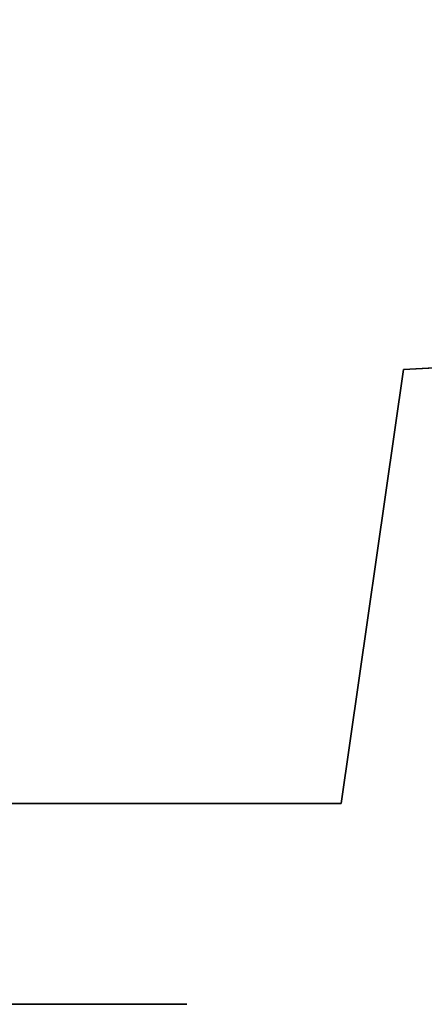
# Model space of a CAD drawing. Units: inches. Extents: x -19986 to -19384, y -6380 to -6127.
# Drawn here: x -19531 to -19531, y -6161 to -6160 of the extents above; entities that cross this region are included whole.
import ezdxf

# ---------------------------------------------------------------- set-up
doc = ezdxf.new("R2010")
doc.units = ezdxf.units.IN
doc.header["$MEASUREMENT"] = 0

msp = doc.modelspace()

# ---------------------------------------------------------------- linework, layer by layer
for points, invisible_edges in [([(-19531.35564, -6160.3395, -0.23831), (-19532.03561, -6159.76319, -0.23831), (-19531.97655, -6160.24155, -0.23831), (-19531.88388, -6160.44028, -0.23831)], 11), ([(-19531.35564, -6160.3395, -0.23831), (-19531.12421, -6160.3273, -0.23831), (-19531.12421, -6159.76319, -0.23831), (-19532.03561, -6159.76319, -0.23831)], 8), ([(-19531.97655, -6160.24155, -2.03834), (-19532.03561, -6159.76319, -2.03834), (-19531.35564, -6160.3395, -2.03834), (-19531.88388, -6160.44028, -2.03834)], 7), ([(-19531.12421, -6159.76319, -2.03834), (-19531.12421, -6160.3273, -2.03834), (-19531.35564, -6160.3395, -2.03834), (-19532.03561, -6159.76319, -2.03834)], 4), ([(-19531.37511, -6160.4758, -0.23831), (-19531.35564, -6160.3395, -0.23831), (-19531.88388, -6160.44028, -0.23831), (-19531.88895, -6160.4758, -0.23831)], 6), ([(-19531.37511, -6160.4758, -2.03834), (-19531.88388, -6160.44028, -2.03834), (-19531.35564, -6160.3395, -2.03834)], 3), ([(-19531.88388, -6160.44028, -2.03834), (-19531.37511, -6160.4758, -2.03834), (-19531.88895, -6160.4758, -2.03834), (-19531.89265, -6160.43994, -2.03834)], 13), ([(-19531.49133, -6160.4758, -0.45577), (-19531.45487, -6160.4758, -0.46363), (-19531.47699, -6160.4758, -0.48061), (-19531.50275, -6160.4758, -0.49128)], 9), ([(-19531.49133, -6160.4758, -0.75455), (-19531.45487, -6160.4758, -0.76242), (-19531.47699, -6160.4758, -0.7794), (-19531.50275, -6160.4758, -0.79007)], 9), ([(-19531.49133, -6160.4758, -1.05674), (-19531.45487, -6160.4758, -1.06461), (-19531.47699, -6160.4758, -1.08158), (-19531.50275, -6160.4758, -1.09225)], 9), ([(-19531.49133, -6160.4758, -1.35675), (-19531.45487, -6160.4758, -1.36462), (-19531.47699, -6160.4758, -1.38159), (-19531.50275, -6160.4758, -1.39226)], 9), ([(-19531.49133, -6160.4758, -1.65532), (-19531.45487, -6160.4758, -1.66319), (-19531.47699, -6160.4758, -1.68016), (-19531.50275, -6160.4758, -1.69083)], 9), ([(-19531.49133, -6160.4758, -1.95716), (-19531.45487, -6160.4758, -1.96503), (-19531.47699, -6160.4758, -1.982), (-19531.50275, -6160.4758, -1.99268)], 9), ([(-19531.47515, -6160.4758, -0.33285), (-19531.49133, -6160.4758, -0.32043), (-19531.47699, -6160.4758, -0.29559), (-19531.45487, -6160.4758, -0.31256)], 10), ([(-19531.45487, -6160.4758, -0.46363), (-19531.49133, -6160.4758, -0.45577), (-19531.47515, -6160.4758, -0.44335), (-19531.43789, -6160.4758, -0.44151)], 5), ([(-19531.47515, -6160.4758, -0.33285), (-19531.47515, -6160.53879, -0.33285), (-19531.49133, -6160.53879, -0.32043), (-19531.49133, -6160.4758, -0.32043)], 5), ([(-19531.49133, -6160.4758, -0.45577), (-19531.49133, -6160.53879, -0.45577), (-19531.47515, -6160.53879, -0.44335), (-19531.47515, -6160.4758, -0.44335)], 5), ([(-19531.47515, -6160.4758, -0.63163), (-19531.49133, -6160.4758, -0.61922), (-19531.47699, -6160.4758, -0.59438), (-19531.45487, -6160.4758, -0.61135)], 10), ([(-19531.45487, -6160.4758, -0.76242), (-19531.49133, -6160.4758, -0.75455), (-19531.47515, -6160.4758, -0.74214), (-19531.43789, -6160.4758, -0.7403)], 5), ([(-19531.47515, -6160.4758, -0.63163), (-19531.47515, -6160.53879, -0.63163), (-19531.49133, -6160.53879, -0.61922), (-19531.49133, -6160.4758, -0.61922)], 5), ([(-19531.49133, -6160.4758, -0.75455), (-19531.49133, -6160.53879, -0.75455), (-19531.47515, -6160.53879, -0.74214), (-19531.47515, -6160.4758, -0.74214)], 5), ([(-19531.47515, -6160.4758, -0.93382), (-19531.49133, -6160.4758, -0.9214), (-19531.47699, -6160.4758, -0.89656), (-19531.45487, -6160.4758, -0.91354)], 10), ([(-19531.45487, -6160.4758, -1.06461), (-19531.49133, -6160.4758, -1.05674), (-19531.47515, -6160.4758, -1.04432), (-19531.43789, -6160.4758, -1.04248)], 5), ([(-19531.47515, -6160.4758, -0.93382), (-19531.47515, -6160.53879, -0.93382), (-19531.49133, -6160.53879, -0.9214), (-19531.49133, -6160.4758, -0.9214)], 5), ([(-19531.49133, -6160.4758, -1.05674), (-19531.49133, -6160.53879, -1.05674), (-19531.47515, -6160.53879, -1.04432), (-19531.47515, -6160.4758, -1.04432)], 5), ([(-19531.47515, -6160.4758, -1.23383), (-19531.49133, -6160.4758, -1.22141), (-19531.47699, -6160.4758, -1.19657), (-19531.45487, -6160.4758, -1.21355)], 10), ([(-19531.45487, -6160.4758, -1.36462), (-19531.49133, -6160.4758, -1.35675), (-19531.47515, -6160.4758, -1.34433), (-19531.43789, -6160.4758, -1.34249)], 5), ([(-19531.47515, -6160.4758, -1.23383), (-19531.47515, -6160.53879, -1.23383), (-19531.49133, -6160.53879, -1.22141), (-19531.49133, -6160.4758, -1.22141)], 5), ([(-19531.49133, -6160.4758, -1.35675), (-19531.49133, -6160.53879, -1.35675), (-19531.47515, -6160.53879, -1.34433), (-19531.47515, -6160.4758, -1.34433)], 5), ([(-19531.47515, -6160.4758, -1.5324), (-19531.49133, -6160.4758, -1.51998), (-19531.47699, -6160.4758, -1.49514), (-19531.45487, -6160.4758, -1.51212)], 10), ([(-19531.45487, -6160.4758, -1.66319), (-19531.49133, -6160.4758, -1.65532), (-19531.47515, -6160.4758, -1.6429), (-19531.43789, -6160.4758, -1.64106)], 5), ([(-19531.47515, -6160.4758, -1.5324), (-19531.47515, -6160.53879, -1.5324), (-19531.49133, -6160.53879, -1.51998), (-19531.49133, -6160.4758, -1.51998)], 5), ([(-19531.49133, -6160.4758, -1.65532), (-19531.49133, -6160.53879, -1.65532), (-19531.47515, -6160.53879, -1.6429), (-19531.47515, -6160.4758, -1.6429)], 5), ([(-19531.47515, -6160.4758, -1.83424), (-19531.49133, -6160.4758, -1.82183), (-19531.47699, -6160.4758, -1.79698), (-19531.45487, -6160.4758, -1.81396)], 10), ([(-19531.45487, -6160.4758, -1.96503), (-19531.49133, -6160.4758, -1.95716), (-19531.47515, -6160.4758, -1.94474), (-19531.43789, -6160.4758, -1.9429)], 5), ([(-19531.47515, -6160.4758, -1.83424), (-19531.47515, -6160.53879, -1.83424), (-19531.49133, -6160.53879, -1.82183), (-19531.49133, -6160.4758, -1.82183)], 5), ([(-19531.49133, -6160.4758, -1.95716), (-19531.49133, -6160.53879, -1.95716), (-19531.47515, -6160.53879, -1.94474), (-19531.47515, -6160.4758, -1.94474)], 5), ([(-19531.47699, -6160.4758, -0.48061), (-19531.45487, -6160.4758, -0.46363), (-19531.45487, -6160.53879, -0.46363), (-19531.47699, -6160.53879, -0.48061)], 10), ([(-19531.45487, -6160.4758, -0.31256), (-19531.47699, -6160.4758, -0.29559), (-19531.47699, -6160.53879, -0.29559), (-19531.45487, -6160.53879, -0.31256)], 10), ([(-19531.47699, -6160.4758, -0.7794), (-19531.45487, -6160.4758, -0.76242), (-19531.45487, -6160.53879, -0.76242), (-19531.47699, -6160.53879, -0.7794)], 10), ([(-19531.45487, -6160.4758, -0.61135), (-19531.47699, -6160.4758, -0.59438), (-19531.47699, -6160.53879, -0.59438), (-19531.45487, -6160.53879, -0.61135)], 10), ([(-19531.47699, -6160.4758, -1.08158), (-19531.45487, -6160.4758, -1.06461), (-19531.45487, -6160.53879, -1.06461), (-19531.47699, -6160.53879, -1.08158)], 10), ([(-19531.45487, -6160.4758, -0.91354), (-19531.47699, -6160.4758, -0.89656), (-19531.47699, -6160.53879, -0.89656), (-19531.45487, -6160.53879, -0.91354)], 10), ([(-19531.47699, -6160.4758, -1.38159), (-19531.45487, -6160.4758, -1.36462), (-19531.45487, -6160.53879, -1.36462), (-19531.47699, -6160.53879, -1.38159)], 10), ([(-19531.45487, -6160.4758, -1.21355), (-19531.47699, -6160.4758, -1.19657), (-19531.47699, -6160.53879, -1.19657), (-19531.45487, -6160.53879, -1.21355)], 10), ([(-19531.47699, -6160.4758, -1.68016), (-19531.45487, -6160.4758, -1.66319), (-19531.45487, -6160.53879, -1.66319), (-19531.47699, -6160.53879, -1.68016)], 10), ([(-19531.45487, -6160.4758, -1.51212), (-19531.47699, -6160.4758, -1.49514), (-19531.47699, -6160.53879, -1.49514), (-19531.45487, -6160.53879, -1.51212)], 10), ([(-19531.47699, -6160.4758, -1.982), (-19531.45487, -6160.4758, -1.96503), (-19531.45487, -6160.53879, -1.96503), (-19531.47699, -6160.53879, -1.982)], 10), ([(-19531.45487, -6160.4758, -1.81396), (-19531.47699, -6160.4758, -1.79698), (-19531.47699, -6160.53879, -1.79698), (-19531.45487, -6160.53879, -1.81396)], 10), ([(-19531.45487, -6160.4758, -0.31256), (-19531.43789, -6160.4758, -0.33469), (-19531.46273, -6160.4758, -0.34903), (-19531.47515, -6160.4758, -0.33285)], 10), ([(-19531.43789, -6160.4758, -0.44151), (-19531.47515, -6160.4758, -0.44335), (-19531.46273, -6160.4758, -0.42717)], 13), ([(-19531.46273, -6160.4758, -0.34903), (-19531.46273, -6160.53879, -0.34903), (-19531.47515, -6160.53879, -0.33285), (-19531.47515, -6160.4758, -0.33285)], 5), ([(-19531.47515, -6160.4758, -0.44335), (-19531.47515, -6160.53879, -0.44335), (-19531.46273, -6160.53879, -0.42717), (-19531.46273, -6160.4758, -0.42717)], 5), ([(-19531.45487, -6160.4758, -0.61135), (-19531.43789, -6160.4758, -0.63347), (-19531.46273, -6160.4758, -0.64782), (-19531.47515, -6160.4758, -0.63163)], 10), ([(-19531.43789, -6160.4758, -0.7403), (-19531.47515, -6160.4758, -0.74214), (-19531.46273, -6160.4758, -0.72595)], 13), ([(-19531.46273, -6160.4758, -0.64782), (-19531.46273, -6160.53879, -0.64782), (-19531.47515, -6160.53879, -0.63163), (-19531.47515, -6160.4758, -0.63163)], 5), ([(-19531.47515, -6160.4758, -0.74214), (-19531.47515, -6160.53879, -0.74214), (-19531.46273, -6160.53879, -0.72595), (-19531.46273, -6160.4758, -0.72595)], 5), ([(-19531.45487, -6160.4758, -0.91354), (-19531.43789, -6160.4758, -0.93566), (-19531.46273, -6160.4758, -0.95), (-19531.47515, -6160.4758, -0.93382)], 10), ([(-19531.43789, -6160.4758, -1.04248), (-19531.47515, -6160.4758, -1.04432), (-19531.46273, -6160.4758, -1.02814)], 13), ([(-19531.46273, -6160.4758, -0.95), (-19531.46273, -6160.53879, -0.95), (-19531.47515, -6160.53879, -0.93382), (-19531.47515, -6160.4758, -0.93382)], 5), ([(-19531.47515, -6160.4758, -1.04432), (-19531.47515, -6160.53879, -1.04432), (-19531.46273, -6160.53879, -1.02814), (-19531.46273, -6160.4758, -1.02814)], 5), ([(-19531.45487, -6160.4758, -1.21355), (-19531.43789, -6160.4758, -1.23567), (-19531.46273, -6160.4758, -1.25001), (-19531.47515, -6160.4758, -1.23383)], 10), ([(-19531.43789, -6160.4758, -1.34249), (-19531.47515, -6160.4758, -1.34433), (-19531.46273, -6160.4758, -1.32815)], 13), ([(-19531.46273, -6160.4758, -1.25001), (-19531.46273, -6160.53879, -1.25001), (-19531.47515, -6160.53879, -1.23383), (-19531.47515, -6160.4758, -1.23383)], 5), ([(-19531.47515, -6160.4758, -1.34433), (-19531.47515, -6160.53879, -1.34433), (-19531.46273, -6160.53879, -1.32815), (-19531.46273, -6160.4758, -1.32815)], 5), ([(-19531.45487, -6160.4758, -1.51212), (-19531.43789, -6160.4758, -1.53424), (-19531.46273, -6160.4758, -1.54858), (-19531.47515, -6160.4758, -1.5324)], 10), ([(-19531.43789, -6160.4758, -1.64106), (-19531.47515, -6160.4758, -1.6429), (-19531.46273, -6160.4758, -1.62672)], 13), ([(-19531.46273, -6160.4758, -1.54858), (-19531.46273, -6160.53879, -1.54858), (-19531.47515, -6160.53879, -1.5324), (-19531.47515, -6160.4758, -1.5324)], 5), ([(-19531.47515, -6160.4758, -1.6429), (-19531.47515, -6160.53879, -1.6429), (-19531.46273, -6160.53879, -1.62672), (-19531.46273, -6160.4758, -1.62672)], 5), ([(-19531.45487, -6160.4758, -1.81396), (-19531.43789, -6160.4758, -1.83608), (-19531.46273, -6160.4758, -1.85043), (-19531.47515, -6160.4758, -1.83424)], 10), ([(-19531.43789, -6160.4758, -1.9429), (-19531.47515, -6160.4758, -1.94474), (-19531.46273, -6160.4758, -1.92856)], 13), ([(-19531.46273, -6160.4758, -1.85043), (-19531.46273, -6160.53879, -1.85043), (-19531.47515, -6160.53879, -1.83424), (-19531.47515, -6160.4758, -1.83424)], 5), ([(-19531.47515, -6160.4758, -1.94474), (-19531.47515, -6160.53879, -1.94474), (-19531.46273, -6160.53879, -1.92856), (-19531.46273, -6160.4758, -1.92856)], 5), ([(-19531.46273, -6160.4758, -0.34903), (-19531.43789, -6160.4758, -0.33469), (-19531.45493, -6160.4758, -0.36788)], 3), ([(-19531.46273, -6160.4758, -0.42717), (-19531.45493, -6160.4758, -0.40832), (-19531.42722, -6160.4758, -0.41575), (-19531.43789, -6160.4758, -0.44151)], 10), ([(-19531.45493, -6160.4758, -0.36788), (-19531.45493, -6160.53879, -0.36788), (-19531.46273, -6160.53879, -0.34903), (-19531.46273, -6160.4758, -0.34903)], 5), ([(-19531.46273, -6160.4758, -0.42717), (-19531.46273, -6160.53879, -0.42717), (-19531.45493, -6160.53879, -0.40832), (-19531.45493, -6160.4758, -0.40832)], 5), ([(-19531.46273, -6160.4758, -0.64782), (-19531.43789, -6160.4758, -0.63347), (-19531.45493, -6160.4758, -0.66666)], 3), ([(-19531.46273, -6160.4758, -0.72595), (-19531.45493, -6160.4758, -0.70711), (-19531.42722, -6160.4758, -0.71453), (-19531.43789, -6160.4758, -0.7403)], 10), ([(-19531.45493, -6160.4758, -0.66666), (-19531.45493, -6160.53879, -0.66666), (-19531.46273, -6160.53879, -0.64782), (-19531.46273, -6160.4758, -0.64782)], 5), ([(-19531.46273, -6160.4758, -0.72595), (-19531.46273, -6160.53879, -0.72595), (-19531.45493, -6160.53879, -0.70711), (-19531.45493, -6160.4758, -0.70711)], 5), ([(-19531.46273, -6160.4758, -0.95), (-19531.43789, -6160.4758, -0.93566), (-19531.45493, -6160.4758, -0.96885)], 3), ([(-19531.46273, -6160.4758, -1.02814), (-19531.45493, -6160.4758, -1.0093), (-19531.42722, -6160.4758, -1.01672), (-19531.43789, -6160.4758, -1.04248)], 10), ([(-19531.45493, -6160.4758, -0.96885), (-19531.45493, -6160.53879, -0.96885), (-19531.46273, -6160.53879, -0.95), (-19531.46273, -6160.4758, -0.95)], 5), ([(-19531.46273, -6160.4758, -1.02814), (-19531.46273, -6160.53879, -1.02814), (-19531.45493, -6160.53879, -1.0093), (-19531.45493, -6160.4758, -1.0093)], 5), ([(-19531.46273, -6160.4758, -1.25001), (-19531.43789, -6160.4758, -1.23567), (-19531.45493, -6160.4758, -1.26886)], 3), ([(-19531.46273, -6160.4758, -1.32815), (-19531.45493, -6160.4758, -1.3093), (-19531.42722, -6160.4758, -1.31673), (-19531.43789, -6160.4758, -1.34249)], 10), ([(-19531.45493, -6160.4758, -1.26886), (-19531.45493, -6160.53879, -1.26886), (-19531.46273, -6160.53879, -1.25001), (-19531.46273, -6160.4758, -1.25001)], 5), ([(-19531.46273, -6160.4758, -1.32815), (-19531.46273, -6160.53879, -1.32815), (-19531.45493, -6160.53879, -1.3093), (-19531.45493, -6160.4758, -1.3093)], 5), ([(-19531.46273, -6160.4758, -1.54858), (-19531.43789, -6160.4758, -1.53424), (-19531.45493, -6160.4758, -1.56743)], 3), ([(-19531.46273, -6160.4758, -1.62672), (-19531.45493, -6160.4758, -1.60787), (-19531.42722, -6160.4758, -1.6153), (-19531.43789, -6160.4758, -1.64106)], 10), ([(-19531.45493, -6160.4758, -1.56743), (-19531.45493, -6160.53879, -1.56743), (-19531.46273, -6160.53879, -1.54858), (-19531.46273, -6160.4758, -1.54858)], 5), ([(-19531.46273, -6160.4758, -1.62672), (-19531.46273, -6160.53879, -1.62672), (-19531.45493, -6160.53879, -1.60787), (-19531.45493, -6160.4758, -1.60787)], 5), ([(-19531.46273, -6160.4758, -1.85043), (-19531.43789, -6160.4758, -1.83608), (-19531.45493, -6160.4758, -1.86927)], 3), ([(-19531.46273, -6160.4758, -1.92856), (-19531.45493, -6160.4758, -1.90972), (-19531.42722, -6160.4758, -1.91714), (-19531.43789, -6160.4758, -1.9429)], 10), ([(-19531.45493, -6160.4758, -1.86927), (-19531.45493, -6160.53879, -1.86927), (-19531.46273, -6160.53879, -1.85043), (-19531.46273, -6160.4758, -1.85043)], 5), ([(-19531.46273, -6160.4758, -1.92856), (-19531.46273, -6160.53879, -1.92856), (-19531.45493, -6160.53879, -1.90972), (-19531.45493, -6160.4758, -1.90972)], 5), ([(-19531.42722, -6160.4758, -0.36045), (-19531.45226, -6160.4758, -0.3881), (-19531.45493, -6160.4758, -0.36788), (-19531.43789, -6160.4758, -0.33469)], 5), ([(-19531.42358, -6160.4758, -0.3881), (-19531.42722, -6160.4758, -0.41575), (-19531.45493, -6160.4758, -0.40832), (-19531.45226, -6160.4758, -0.3881)], 10), ([(-19531.45493, -6160.53879, -0.36788), (-19531.45493, -6160.4758, -0.36788), (-19531.45226, -6160.4758, -0.3881), (-19531.45226, -6160.53879, -0.3881)], 5), ([(-19531.45493, -6160.4758, -0.40832), (-19531.45493, -6160.53879, -0.40832), (-19531.45226, -6160.53879, -0.3881), (-19531.45226, -6160.4758, -0.3881)], 5), ([(-19531.42722, -6160.4758, -0.65924), (-19531.45226, -6160.4758, -0.68689), (-19531.45493, -6160.4758, -0.66666), (-19531.43789, -6160.4758, -0.63347)], 5), ([(-19531.42358, -6160.4758, -0.68689), (-19531.42722, -6160.4758, -0.71453), (-19531.45493, -6160.4758, -0.70711), (-19531.45226, -6160.4758, -0.68689)], 10), ([(-19531.45493, -6160.53879, -0.66666), (-19531.45493, -6160.4758, -0.66666), (-19531.45226, -6160.4758, -0.68689), (-19531.45226, -6160.53879, -0.68689)], 5), ([(-19531.45493, -6160.4758, -0.70711), (-19531.45493, -6160.53879, -0.70711), (-19531.45226, -6160.53879, -0.68689), (-19531.45226, -6160.4758, -0.68689)], 5), ([(-19531.42722, -6160.4758, -0.96142), (-19531.45226, -6160.4758, -0.98907), (-19531.45493, -6160.4758, -0.96885), (-19531.43789, -6160.4758, -0.93566)], 5), ([(-19531.42358, -6160.4758, -0.98907), (-19531.42722, -6160.4758, -1.01672), (-19531.45493, -6160.4758, -1.0093), (-19531.45226, -6160.4758, -0.98907)], 10), ([(-19531.45493, -6160.53879, -0.96885), (-19531.45493, -6160.4758, -0.96885), (-19531.45226, -6160.4758, -0.98907), (-19531.45226, -6160.53879, -0.98907)], 5), ([(-19531.45493, -6160.4758, -1.0093), (-19531.45493, -6160.53879, -1.0093), (-19531.45226, -6160.53879, -0.98907), (-19531.45226, -6160.4758, -0.98907)], 5), ([(-19531.42722, -6160.4758, -1.26143), (-19531.45226, -6160.4758, -1.28908), (-19531.45493, -6160.4758, -1.26886), (-19531.43789, -6160.4758, -1.23567)], 5), ([(-19531.42358, -6160.4758, -1.28908), (-19531.42722, -6160.4758, -1.31673), (-19531.45493, -6160.4758, -1.3093), (-19531.45226, -6160.4758, -1.28908)], 10), ([(-19531.45493, -6160.53879, -1.26886), (-19531.45493, -6160.4758, -1.26886), (-19531.45226, -6160.4758, -1.28908), (-19531.45226, -6160.53879, -1.28908)], 5), ([(-19531.45493, -6160.4758, -1.3093), (-19531.45493, -6160.53879, -1.3093), (-19531.45226, -6160.53879, -1.28908), (-19531.45226, -6160.4758, -1.28908)], 5), ([(-19531.42722, -6160.4758, -1.56), (-19531.45226, -6160.4758, -1.58765), (-19531.45493, -6160.4758, -1.56743), (-19531.43789, -6160.4758, -1.53424)], 5), ([(-19531.42358, -6160.4758, -1.58765), (-19531.42722, -6160.4758, -1.6153), (-19531.45493, -6160.4758, -1.60787), (-19531.45226, -6160.4758, -1.58765)], 10), ([(-19531.45493, -6160.53879, -1.56743), (-19531.45493, -6160.4758, -1.56743), (-19531.45226, -6160.4758, -1.58765), (-19531.45226, -6160.53879, -1.58765)], 5), ([(-19531.45493, -6160.4758, -1.60787), (-19531.45493, -6160.53879, -1.60787), (-19531.45226, -6160.53879, -1.58765), (-19531.45226, -6160.4758, -1.58765)], 5), ([(-19531.42722, -6160.4758, -1.86185), (-19531.45226, -6160.4758, -1.88949), (-19531.45493, -6160.4758, -1.86927), (-19531.43789, -6160.4758, -1.83608)], 5), ([(-19531.42358, -6160.4758, -1.88949), (-19531.42722, -6160.4758, -1.91714), (-19531.45493, -6160.4758, -1.90972), (-19531.45226, -6160.4758, -1.88949)], 10), ([(-19531.45493, -6160.53879, -1.86927), (-19531.45493, -6160.4758, -1.86927), (-19531.45226, -6160.4758, -1.88949), (-19531.45226, -6160.53879, -1.88949)], 5), ([(-19531.45493, -6160.4758, -1.90972), (-19531.45493, -6160.53879, -1.90972), (-19531.45226, -6160.53879, -1.88949), (-19531.45226, -6160.4758, -1.88949)], 5), ([(-19531.45487, -6160.4758, -0.46363), (-19531.43789, -6160.4758, -0.44151), (-19531.43789, -6160.53879, -0.44151), (-19531.45487, -6160.53879, -0.46363)], 10), ([(-19531.43789, -6160.4758, -0.33469), (-19531.45487, -6160.4758, -0.31256), (-19531.45487, -6160.53879, -0.31256), (-19531.43789, -6160.53879, -0.33469)], 10), ([(-19531.45487, -6160.4758, -0.76242), (-19531.43789, -6160.4758, -0.7403), (-19531.43789, -6160.53879, -0.7403), (-19531.45487, -6160.53879, -0.76242)], 10), ([(-19531.43789, -6160.4758, -0.63347), (-19531.45487, -6160.4758, -0.61135), (-19531.45487, -6160.53879, -0.61135), (-19531.43789, -6160.53879, -0.63347)], 10), ([(-19531.45487, -6160.4758, -1.06461), (-19531.43789, -6160.4758, -1.04248), (-19531.43789, -6160.53879, -1.04248), (-19531.45487, -6160.53879, -1.06461)], 10), ([(-19531.43789, -6160.4758, -0.93566), (-19531.45487, -6160.4758, -0.91354), (-19531.45487, -6160.53879, -0.91354), (-19531.43789, -6160.53879, -0.93566)], 10), ([(-19531.45487, -6160.4758, -1.36462), (-19531.43789, -6160.4758, -1.34249), (-19531.43789, -6160.53879, -1.34249), (-19531.45487, -6160.53879, -1.36462)], 10), ([(-19531.43789, -6160.4758, -1.23567), (-19531.45487, -6160.4758, -1.21355), (-19531.45487, -6160.53879, -1.21355), (-19531.43789, -6160.53879, -1.23567)], 10), ([(-19531.45487, -6160.4758, -1.66319), (-19531.43789, -6160.4758, -1.64106), (-19531.43789, -6160.53879, -1.64106), (-19531.45487, -6160.53879, -1.66319)], 10), ([(-19531.43789, -6160.4758, -1.53424), (-19531.45487, -6160.4758, -1.51212), (-19531.45487, -6160.53879, -1.51212), (-19531.43789, -6160.53879, -1.53424)], 10), ([(-19531.45487, -6160.4758, -1.96503), (-19531.43789, -6160.4758, -1.9429), (-19531.43789, -6160.53879, -1.9429), (-19531.45487, -6160.53879, -1.96503)], 10), ([(-19531.43789, -6160.4758, -1.83608), (-19531.45487, -6160.4758, -1.81396), (-19531.45487, -6160.53879, -1.81396), (-19531.43789, -6160.53879, -1.83608)], 10), ([(-19531.45226, -6160.4758, -0.3881), (-19531.42722, -6160.4758, -0.36045), (-19531.42358, -6160.4758, -0.3881)], 13), ([(-19531.45226, -6160.4758, -0.68689), (-19531.42722, -6160.4758, -0.65924), (-19531.42358, -6160.4758, -0.68689)], 13), ([(-19531.45226, -6160.4758, -0.98907), (-19531.42722, -6160.4758, -0.96142), (-19531.42358, -6160.4758, -0.98907)], 13), ([(-19531.45226, -6160.4758, -1.28908), (-19531.42722, -6160.4758, -1.26143), (-19531.42358, -6160.4758, -1.28908)], 13), ([(-19531.45226, -6160.4758, -1.58765), (-19531.42722, -6160.4758, -1.56), (-19531.42358, -6160.4758, -1.58765)], 13), ([(-19531.45226, -6160.4758, -1.88949), (-19531.42722, -6160.4758, -1.86185), (-19531.42358, -6160.4758, -1.88949)], 13), ([(-19531.43789, -6160.4758, -0.44151), (-19531.42722, -6160.4758, -0.41575), (-19531.42722, -6160.53879, -0.41575), (-19531.43789, -6160.53879, -0.44151)], 10), ([(-19531.42722, -6160.4758, -0.36045), (-19531.43789, -6160.4758, -0.33469), (-19531.43789, -6160.53879, -0.33469), (-19531.42722, -6160.53879, -0.36045)], 10), ([(-19531.43789, -6160.4758, -0.7403), (-19531.42722, -6160.4758, -0.71453), (-19531.42722, -6160.53879, -0.71453), (-19531.43789, -6160.53879, -0.7403)], 10), ([(-19531.42722, -6160.4758, -0.65924), (-19531.43789, -6160.4758, -0.63347), (-19531.43789, -6160.53879, -0.63347), (-19531.42722, -6160.53879, -0.65924)], 10), ([(-19531.43789, -6160.4758, -1.04248), (-19531.42722, -6160.4758, -1.01672), (-19531.42722, -6160.53879, -1.01672), (-19531.43789, -6160.53879, -1.04248)], 10), ([(-19531.42722, -6160.4758, -0.96142), (-19531.43789, -6160.4758, -0.93566), (-19531.43789, -6160.53879, -0.93566), (-19531.42722, -6160.53879, -0.96142)], 10), ([(-19531.43789, -6160.4758, -1.34249), (-19531.42722, -6160.4758, -1.31673), (-19531.42722, -6160.53879, -1.31673), (-19531.43789, -6160.53879, -1.34249)], 10), ([(-19531.42722, -6160.4758, -1.26143), (-19531.43789, -6160.4758, -1.23567), (-19531.43789, -6160.53879, -1.23567), (-19531.42722, -6160.53879, -1.26143)], 10), ([(-19531.43789, -6160.4758, -1.64106), (-19531.42722, -6160.4758, -1.6153), (-19531.42722, -6160.53879, -1.6153), (-19531.43789, -6160.53879, -1.64106)], 10), ([(-19531.42722, -6160.4758, -1.56), (-19531.43789, -6160.4758, -1.53424), (-19531.43789, -6160.53879, -1.53424), (-19531.42722, -6160.53879, -1.56)], 10), ([(-19531.43789, -6160.4758, -1.9429), (-19531.42722, -6160.4758, -1.91714), (-19531.42722, -6160.53879, -1.91714), (-19531.43789, -6160.53879, -1.9429)], 10), ([(-19531.42722, -6160.4758, -1.86185), (-19531.43789, -6160.4758, -1.83608), (-19531.43789, -6160.53879, -1.83608), (-19531.42722, -6160.53879, -1.86185)], 10), ([(-19531.42358, -6160.53879, -0.3881), (-19531.42722, -6160.53879, -0.41575), (-19531.42722, -6160.4758, -0.41575), (-19531.42358, -6160.4758, -0.3881)], 10), ([(-19531.42358, -6160.4758, -0.3881), (-19531.42722, -6160.4758, -0.36045), (-19531.42722, -6160.53879, -0.36045), (-19531.42358, -6160.53879, -0.3881)], 10), ([(-19531.42358, -6160.53879, -0.68689), (-19531.42722, -6160.53879, -0.71453), (-19531.42722, -6160.4758, -0.71453), (-19531.42358, -6160.4758, -0.68689)], 10), ([(-19531.42358, -6160.4758, -0.68689), (-19531.42722, -6160.4758, -0.65924), (-19531.42722, -6160.53879, -0.65924), (-19531.42358, -6160.53879, -0.68689)], 10), ([(-19531.42358, -6160.53879, -0.98907), (-19531.42722, -6160.53879, -1.01672), (-19531.42722, -6160.4758, -1.01672), (-19531.42358, -6160.4758, -0.98907)], 10), ([(-19531.42358, -6160.4758, -0.98907), (-19531.42722, -6160.4758, -0.96142), (-19531.42722, -6160.53879, -0.96142), (-19531.42358, -6160.53879, -0.98907)], 10), ([(-19531.42358, -6160.53879, -1.28908), (-19531.42722, -6160.53879, -1.31673), (-19531.42722, -6160.4758, -1.31673), (-19531.42358, -6160.4758, -1.28908)], 10), ([(-19531.42358, -6160.4758, -1.28908), (-19531.42722, -6160.4758, -1.26143), (-19531.42722, -6160.53879, -1.26143), (-19531.42358, -6160.53879, -1.28908)], 10), ([(-19531.42358, -6160.53879, -1.58765), (-19531.42722, -6160.53879, -1.6153), (-19531.42722, -6160.4758, -1.6153), (-19531.42358, -6160.4758, -1.58765)], 10), ([(-19531.42358, -6160.4758, -1.58765), (-19531.42722, -6160.4758, -1.56), (-19531.42722, -6160.53879, -1.56), (-19531.42358, -6160.53879, -1.58765)], 10), ([(-19531.42358, -6160.53879, -1.88949), (-19531.42722, -6160.53879, -1.91714), (-19531.42722, -6160.4758, -1.91714), (-19531.42358, -6160.4758, -1.88949)], 10), ([(-19531.42358, -6160.4758, -1.88949), (-19531.42722, -6160.4758, -1.86185), (-19531.42722, -6160.53879, -1.86185), (-19531.42358, -6160.53879, -1.88949)], 10), ([(-19531.49133, -6160.53879, -0.45577), (-19531.51018, -6160.53879, -0.46357), (-19531.47699, -6160.53879, -0.48061), (-19531.45487, -6160.53879, -0.46363)], 10), ([(-19531.49133, -6160.53879, -0.75455), (-19531.51018, -6160.53879, -0.76236), (-19531.47699, -6160.53879, -0.7794), (-19531.45487, -6160.53879, -0.76242)], 10), ([(-19531.49133, -6160.53879, -1.05674), (-19531.51018, -6160.53879, -1.06455), (-19531.47699, -6160.53879, -1.08158), (-19531.45487, -6160.53879, -1.06461)], 10), ([(-19531.49133, -6160.53879, -1.35675), (-19531.51018, -6160.53879, -1.36456), (-19531.47699, -6160.53879, -1.38159), (-19531.45487, -6160.53879, -1.36462)], 10), ([(-19531.49133, -6160.53879, -1.65532), (-19531.51018, -6160.53879, -1.66313), (-19531.47699, -6160.53879, -1.68016), (-19531.45487, -6160.53879, -1.66319)], 10), ([(-19531.49133, -6160.53879, -1.95716), (-19531.51018, -6160.53879, -1.96497), (-19531.47699, -6160.53879, -1.982), (-19531.45487, -6160.53879, -1.96503)], 10), ([(-19531.47699, -6160.53879, -0.29559), (-19531.49133, -6160.53879, -0.32043), (-19531.47515, -6160.53879, -0.33285), (-19531.45487, -6160.53879, -0.31256)], 5), ([(-19531.49133, -6160.53879, -0.45577), (-19531.45487, -6160.53879, -0.46363), (-19531.47515, -6160.53879, -0.44335)], 3), ([(-19531.47699, -6160.53879, -0.59438), (-19531.49133, -6160.53879, -0.61922), (-19531.47515, -6160.53879, -0.63163), (-19531.45487, -6160.53879, -0.61135)], 5), ([(-19531.49133, -6160.53879, -0.75455), (-19531.45487, -6160.53879, -0.76242), (-19531.47515, -6160.53879, -0.74214)], 3), ([(-19531.47699, -6160.53879, -0.89656), (-19531.49133, -6160.53879, -0.9214), (-19531.47515, -6160.53879, -0.93382), (-19531.45487, -6160.53879, -0.91354)], 5), ([(-19531.49133, -6160.53879, -1.05674), (-19531.45487, -6160.53879, -1.06461), (-19531.47515, -6160.53879, -1.04432)], 3), ([(-19531.47699, -6160.53879, -1.19657), (-19531.49133, -6160.53879, -1.22141), (-19531.47515, -6160.53879, -1.23383), (-19531.45487, -6160.53879, -1.21355)], 5), ([(-19531.49133, -6160.53879, -1.35675), (-19531.45487, -6160.53879, -1.36462), (-19531.47515, -6160.53879, -1.34433)], 3), ([(-19531.47699, -6160.53879, -1.49514), (-19531.49133, -6160.53879, -1.51998), (-19531.47515, -6160.53879, -1.5324), (-19531.45487, -6160.53879, -1.51212)], 5), ([(-19531.49133, -6160.53879, -1.65532), (-19531.45487, -6160.53879, -1.66319), (-19531.47515, -6160.53879, -1.6429)], 3), ([(-19531.47699, -6160.53879, -1.79698), (-19531.49133, -6160.53879, -1.82183), (-19531.47515, -6160.53879, -1.83424), (-19531.45487, -6160.53879, -1.81396)], 5), ([(-19531.49133, -6160.53879, -1.95716), (-19531.45487, -6160.53879, -1.96503), (-19531.47515, -6160.53879, -1.94474)], 3), ([(-19531.46273, -6160.53879, -0.34903), (-19531.43789, -6160.53879, -0.33469), (-19531.45487, -6160.53879, -0.31256), (-19531.47515, -6160.53879, -0.33285)], 5), ([(-19531.47515, -6160.53879, -0.44335), (-19531.45487, -6160.53879, -0.46363), (-19531.43789, -6160.53879, -0.44151), (-19531.46273, -6160.53879, -0.42717)], 5), ([(-19531.46273, -6160.53879, -0.64782), (-19531.43789, -6160.53879, -0.63347), (-19531.45487, -6160.53879, -0.61135), (-19531.47515, -6160.53879, -0.63163)], 5), ([(-19531.47515, -6160.53879, -0.74214), (-19531.45487, -6160.53879, -0.76242), (-19531.43789, -6160.53879, -0.7403), (-19531.46273, -6160.53879, -0.72595)], 5), ([(-19531.46273, -6160.53879, -0.95), (-19531.43789, -6160.53879, -0.93566), (-19531.45487, -6160.53879, -0.91354), (-19531.47515, -6160.53879, -0.93382)], 5), ([(-19531.47515, -6160.53879, -1.04432), (-19531.45487, -6160.53879, -1.06461), (-19531.43789, -6160.53879, -1.04248), (-19531.46273, -6160.53879, -1.02814)], 5), ([(-19531.46273, -6160.53879, -1.25001), (-19531.43789, -6160.53879, -1.23567), (-19531.45487, -6160.53879, -1.21355), (-19531.47515, -6160.53879, -1.23383)], 5), ([(-19531.47515, -6160.53879, -1.34433), (-19531.45487, -6160.53879, -1.36462), (-19531.43789, -6160.53879, -1.34249), (-19531.46273, -6160.53879, -1.32815)], 5), ([(-19531.46273, -6160.53879, -1.54858), (-19531.43789, -6160.53879, -1.53424), (-19531.45487, -6160.53879, -1.51212), (-19531.47515, -6160.53879, -1.5324)], 5), ([(-19531.47515, -6160.53879, -1.6429), (-19531.45487, -6160.53879, -1.66319), (-19531.43789, -6160.53879, -1.64106), (-19531.46273, -6160.53879, -1.62672)], 5), ([(-19531.46273, -6160.53879, -1.85043), (-19531.43789, -6160.53879, -1.83608), (-19531.45487, -6160.53879, -1.81396), (-19531.47515, -6160.53879, -1.83424)], 5), ([(-19531.47515, -6160.53879, -1.94474), (-19531.45487, -6160.53879, -1.96503), (-19531.43789, -6160.53879, -1.9429), (-19531.46273, -6160.53879, -1.92856)], 5), ([(-19531.43789, -6160.53879, -0.33469), (-19531.46273, -6160.53879, -0.34903), (-19531.45493, -6160.53879, -0.36788)], 13), ([(-19531.42722, -6160.53879, -0.41575), (-19531.45493, -6160.53879, -0.40832), (-19531.46273, -6160.53879, -0.42717), (-19531.43789, -6160.53879, -0.44151)], 5), ([(-19531.43789, -6160.53879, -0.63347), (-19531.46273, -6160.53879, -0.64782), (-19531.45493, -6160.53879, -0.66666)], 13), ([(-19531.42722, -6160.53879, -0.71453), (-19531.45493, -6160.53879, -0.70711), (-19531.46273, -6160.53879, -0.72595), (-19531.43789, -6160.53879, -0.7403)], 5), ([(-19531.43789, -6160.53879, -0.93566), (-19531.46273, -6160.53879, -0.95), (-19531.45493, -6160.53879, -0.96885)], 13), ([(-19531.42722, -6160.53879, -1.01672), (-19531.45493, -6160.53879, -1.0093), (-19531.46273, -6160.53879, -1.02814), (-19531.43789, -6160.53879, -1.04248)], 5), ([(-19531.43789, -6160.53879, -1.23567), (-19531.46273, -6160.53879, -1.25001), (-19531.45493, -6160.53879, -1.26886)], 13), ([(-19531.42722, -6160.53879, -1.31673), (-19531.45493, -6160.53879, -1.3093), (-19531.46273, -6160.53879, -1.32815), (-19531.43789, -6160.53879, -1.34249)], 5), ([(-19531.43789, -6160.53879, -1.53424), (-19531.46273, -6160.53879, -1.54858), (-19531.45493, -6160.53879, -1.56743)], 13), ([(-19531.42722, -6160.53879, -1.6153), (-19531.45493, -6160.53879, -1.60787), (-19531.46273, -6160.53879, -1.62672), (-19531.43789, -6160.53879, -1.64106)], 5), ([(-19531.43789, -6160.53879, -1.83608), (-19531.46273, -6160.53879, -1.85043), (-19531.45493, -6160.53879, -1.86927)], 13), ([(-19531.42722, -6160.53879, -1.91714), (-19531.45493, -6160.53879, -1.90972), (-19531.46273, -6160.53879, -1.92856), (-19531.43789, -6160.53879, -1.9429)], 5), ([(-19531.45493, -6160.53879, -0.36788), (-19531.45226, -6160.53879, -0.3881), (-19531.42722, -6160.53879, -0.36045), (-19531.43789, -6160.53879, -0.33469)], 10), ([(-19531.45493, -6160.53879, -0.40832), (-19531.42722, -6160.53879, -0.41575), (-19531.42358, -6160.53879, -0.3881), (-19531.45226, -6160.53879, -0.3881)], 5), ([(-19531.45493, -6160.53879, -0.66666), (-19531.45226, -6160.53879, -0.68689), (-19531.42722, -6160.53879, -0.65924), (-19531.43789, -6160.53879, -0.63347)], 10), ([(-19531.45493, -6160.53879, -0.70711), (-19531.42722, -6160.53879, -0.71453), (-19531.42358, -6160.53879, -0.68689), (-19531.45226, -6160.53879, -0.68689)], 5), ([(-19531.45493, -6160.53879, -0.96885), (-19531.45226, -6160.53879, -0.98907), (-19531.42722, -6160.53879, -0.96142), (-19531.43789, -6160.53879, -0.93566)], 10), ([(-19531.45493, -6160.53879, -1.0093), (-19531.42722, -6160.53879, -1.01672), (-19531.42358, -6160.53879, -0.98907), (-19531.45226, -6160.53879, -0.98907)], 5), ([(-19531.45493, -6160.53879, -1.26886), (-19531.45226, -6160.53879, -1.28908), (-19531.42722, -6160.53879, -1.26143), (-19531.43789, -6160.53879, -1.23567)], 10), ([(-19531.45493, -6160.53879, -1.3093), (-19531.42722, -6160.53879, -1.31673), (-19531.42358, -6160.53879, -1.28908), (-19531.45226, -6160.53879, -1.28908)], 5), ([(-19531.45493, -6160.53879, -1.56743), (-19531.45226, -6160.53879, -1.58765), (-19531.42722, -6160.53879, -1.56), (-19531.43789, -6160.53879, -1.53424)], 10), ([(-19531.45493, -6160.53879, -1.60787), (-19531.42722, -6160.53879, -1.6153), (-19531.42358, -6160.53879, -1.58765), (-19531.45226, -6160.53879, -1.58765)], 5), ([(-19531.45493, -6160.53879, -1.86927), (-19531.45226, -6160.53879, -1.88949), (-19531.42722, -6160.53879, -1.86185), (-19531.43789, -6160.53879, -1.83608)], 10), ([(-19531.45493, -6160.53879, -1.90972), (-19531.42722, -6160.53879, -1.91714), (-19531.42358, -6160.53879, -1.88949), (-19531.45226, -6160.53879, -1.88949)], 5), ([(-19531.42722, -6160.53879, -0.36045), (-19531.45226, -6160.53879, -0.3881), (-19531.42358, -6160.53879, -0.3881)], 3), ([(-19531.42722, -6160.53879, -0.65924), (-19531.45226, -6160.53879, -0.68689), (-19531.42358, -6160.53879, -0.68689)], 3), ([(-19531.42722, -6160.53879, -0.96142), (-19531.45226, -6160.53879, -0.98907), (-19531.42358, -6160.53879, -0.98907)], 3), ([(-19531.42722, -6160.53879, -1.26143), (-19531.45226, -6160.53879, -1.28908), (-19531.42358, -6160.53879, -1.28908)], 3), ([(-19531.42722, -6160.53879, -1.56), (-19531.45226, -6160.53879, -1.58765), (-19531.42358, -6160.53879, -1.58765)], 3), ([(-19531.42722, -6160.53879, -1.86185), (-19531.45226, -6160.53879, -1.88949), (-19531.42358, -6160.53879, -1.88949)], 3)]:
    msp.add_3dface(points, dxfattribs=dict(invisible_edges=invisible_edges))
for points in [[(-19531.35564, -6160.3395, -0.23831), (-19531.35564, -6160.3395, -2.03834), (-19531.12421, -6160.3273, -2.03834), (-19531.12421, -6160.3273, -0.23831)], [(-19531.37511, -6160.4758, -0.23831), (-19531.37511, -6160.4758, -2.03834), (-19531.35564, -6160.3395, -2.03834), (-19531.35564, -6160.3395, -0.23831)], [(-19531.88895, -6160.4758, -0.23831), (-19531.88895, -6160.4758, -2.03834), (-19531.37511, -6160.4758, -2.03834), (-19531.37511, -6160.4758, -0.23831)]]:
    msp.add_3dface(points)

doc.saveas('drawing.dxf')
